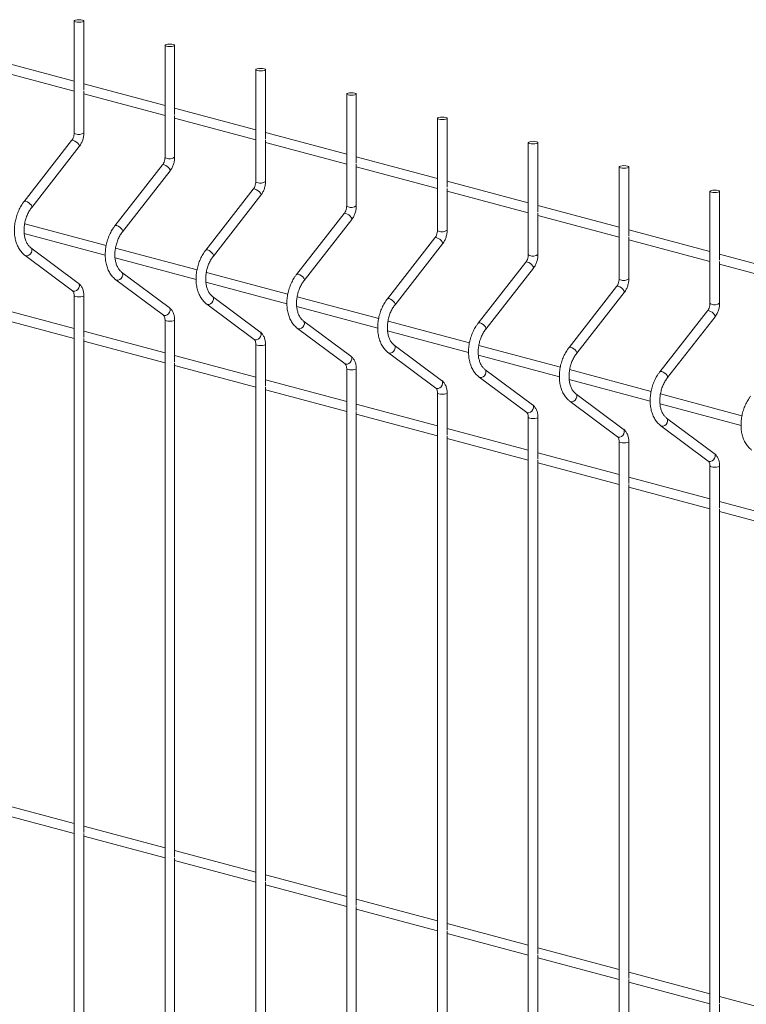
# Paper-space layout '_Dimetric' of a CAD drawing. Units: millimetres. Extents: x -911 to 888, y -238 to 1903.
# Drawn here: x 434 to 717, y 1160 to 1544 of the extents above; entities that cross this region are included whole.
import ezdxf

# ---------------------------------------------------------------- set-up
doc = ezdxf.new("R2010")
doc.units = ezdxf.units.MM

psp = doc.layouts.new('_Dimetric')

# ---------------------------------------------------------------- linework, layer by layer
at = {"color": 7, "linetype": 'Continuous', "lineweight": 15}
for p, q in [((455.49, 1543.02), (455.49, 1499.41)), ((459.24, 1516.13), (459.24, 1543.02)), ((490.85, 1533.54), (490.85, 1489.94)), ((494.6, 1506.66), (494.6, 1533.54)), ((455.49, 1519.57), (423.89, 1528.04)), ((423.89, 1524.16), (455.49, 1515.69)), ((526.2, 1524.07), (526.2, 1480.47)), ((529.95, 1497.19), (529.95, 1524.07)), ((490.85, 1510.1), (459.24, 1518.57)), ((459.24, 1499.41), (459.24, 1515.7)), ((459.24, 1514.68), (490.85, 1506.22)), ((561.56, 1514.6), (561.56, 1471)), ((565.31, 1487.72), (565.31, 1514.6)), ((526.2, 1500.63), (494.6, 1509.09)), ((494.6, 1489.94), (494.6, 1506.23)), ((494.6, 1505.21), (526.2, 1496.74)), ((596.91, 1505.13), (596.91, 1461.53)), ((600.66, 1478.25), (600.66, 1505.13)), ((561.56, 1491.15), (529.95, 1499.62)), ((454.5, 1496.42), (436.01, 1472.76)), ((529.95, 1480.47), (529.95, 1496.76)), ((529.95, 1495.74), (561.56, 1487.27)), ((632.27, 1495.66), (632.27, 1452.05)), ((636.02, 1468.77), (636.02, 1495.66)), ((438.96, 1470.45), (457.45, 1494.12)), ((596.91, 1481.68), (565.31, 1490.15)), ((489.85, 1486.95), (471.36, 1463.29)), ((474.32, 1460.98), (492.81, 1484.64)), ((565.31, 1471), (565.31, 1487.29)), ((565.31, 1486.27), (596.91, 1477.8)), ((667.62, 1486.18), (667.62, 1442.58)), ((671.37, 1459.3), (671.37, 1486.18)), ((632.27, 1472.21), (600.66, 1480.68)), ((525.21, 1477.48), (506.72, 1453.82)), ((600.66, 1461.53), (600.66, 1477.82)), ((600.66, 1476.8), (632.27, 1468.33)), ((702.98, 1476.71), (702.98, 1433.11)), ((706.73, 1449.83), (706.73, 1476.71)), ((509.67, 1451.51), (528.16, 1475.17)), ((667.62, 1462.74), (636.02, 1471.21)), ((636.02, 1452.05), (636.02, 1468.34)), ((560.56, 1468.01), (542.07, 1444.34)), ((545.03, 1442.04), (563.52, 1465.7)), ((636.02, 1467.32), (667.62, 1458.86)), ((467.95, 1455.59), (436.23, 1464.09)), ((702.98, 1453.27), (671.37, 1461.73)), ((436.04, 1460.26), (467.6, 1451.8)), ((595.92, 1458.54), (577.43, 1434.87)), ((671.37, 1442.58), (671.37, 1458.87)), ((671.37, 1457.85), (702.98, 1449.38)), ((457.09, 1440.98), (438.6, 1454.74)), ((503.31, 1446.12), (471.58, 1454.62)), ((580.38, 1432.56), (598.87, 1456.23)), ((436.36, 1451.73), (454.85, 1437.98)), ((471.39, 1450.79), (502.96, 1442.33)), ((738.33, 1443.79), (706.73, 1452.26)), ((706.73, 1433.11), (706.73, 1449.4)), ((492.45, 1431.51), (473.96, 1445.27)), ((631.27, 1449.06), (612.78, 1425.4)), ((615.74, 1423.09), (634.23, 1446.75)), ((706.73, 1448.38), (738.33, 1439.91)), ((471.72, 1442.26), (490.21, 1428.5)), ((538.66, 1436.65), (506.94, 1445.15)), ((506.75, 1441.31), (538.32, 1432.86)), ((666.63, 1439.59), (648.14, 1415.93)), ((455.49, 1436.08), (455.49, 825)), ((459.24, 1419.79), (459.24, 1436.08)), ((527.8, 1422.04), (509.31, 1435.8)), ((574.02, 1427.17), (542.29, 1435.67)), ((651.09, 1413.62), (669.58, 1437.28)), ((455.49, 1423.23), (423.89, 1431.69)), ((507.07, 1432.79), (525.57, 1419.03)), ((542.1, 1431.84), (573.67, 1423.38)), ((701.98, 1430.12), (683.49, 1406.46)), ((423.89, 1427.81), (455.49, 1419.34)), ((490.85, 1426.61), (490.85, 815.53)), ((494.6, 1410.32), (494.6, 1426.61)), ((563.16, 1412.57), (544.67, 1426.32)), ((609.37, 1417.7), (577.65, 1426.2)), ((686.45, 1404.15), (704.94, 1427.81)), ((542.43, 1423.32), (560.92, 1409.56)), ((577.46, 1422.37), (609.03, 1413.91)), ((490.85, 1413.75), (459.24, 1422.22)), ((459.24, 1227.1), (459.24, 1419.36)), ((459.24, 1418.34), (490.85, 1409.87)), ((526.2, 1417.14), (526.2, 806.06)), ((529.95, 1400.85), (529.95, 1417.14)), ((598.51, 1403.1), (580.02, 1416.85)), ((644.73, 1408.23), (613, 1416.73)), ((526.2, 1404.28), (494.6, 1412.75)), ((577.79, 1413.84), (596.28, 1400.09)), ((612.82, 1412.9), (644.38, 1404.44)), ((494.6, 1217.63), (494.6, 1409.89)), ((494.6, 1408.87), (526.2, 1400.4)), ((561.56, 1407.67), (561.56, 796.59)), ((565.31, 1391.37), (565.31, 1407.67)), ((633.87, 1393.62), (615.38, 1407.38)), ((680.08, 1398.76), (648.36, 1407.26)), ((561.56, 1394.81), (529.95, 1403.28)), ((613.14, 1404.37), (631.63, 1390.61)), ((648.17, 1403.43), (679.74, 1394.97)), ((529.95, 1208.16), (529.95, 1400.42)), ((529.95, 1399.4), (561.56, 1390.93)), ((596.91, 1398.19), (596.91, 787.11)), ((600.66, 1381.9), (600.66, 1398.19)), ((669.22, 1384.15), (650.73, 1397.91)), ((715.44, 1389.29), (683.71, 1397.79)), ((596.91, 1385.34), (565.31, 1393.81)), ((648.5, 1394.9), (666.99, 1381.14)), ((683.53, 1393.95), (715.09, 1385.5)), ((565.31, 1198.69), (565.31, 1390.94)), ((565.31, 1389.92), (596.91, 1381.46)), ((632.27, 1388.72), (632.27, 777.64)), ((636.02, 1372.43), (636.02, 1388.72)), ((704.58, 1374.68), (686.09, 1388.44)), ((632.27, 1375.87), (600.66, 1384.33)), ((683.85, 1385.43), (702.34, 1371.67)), ((600.66, 1189.21), (600.66, 1381.47)), ((600.66, 1380.45), (632.27, 1371.98)), ((667.62, 1379.25), (667.62, 768.17)), ((671.37, 1362.96), (671.37, 1379.25)), ((667.62, 1366.39), (636.02, 1374.86)), ((636.02, 1179.74), (636.02, 1372)), ((636.02, 1370.98), (667.62, 1362.51)), ((702.98, 1369.78), (702.98, 758.7)), ((706.73, 1353.49), (706.73, 1369.78)), ((702.98, 1356.92), (671.37, 1365.39)), ((671.37, 1170.27), (671.37, 1362.53)), ((671.37, 1361.51), (702.98, 1353.04)), ((738.33, 1347.45), (706.73, 1355.92)), ((706.73, 1160.8), (706.73, 1353.06)), ((706.73, 1352.03), (738.33, 1343.57)), ((455.49, 1230.54), (423.89, 1239.01)), ((423.89, 1235.12), (455.49, 1226.66)), ((490.85, 1221.07), (459.24, 1229.53)), ((459.24, 1034.41), (459.24, 1226.67)), ((459.24, 1225.65), (490.85, 1217.18)), ((526.2, 1211.59), (494.6, 1220.06)), ((494.6, 1024.94), (494.6, 1217.2)), ((494.6, 1216.18), (526.2, 1207.71)), ((561.56, 1202.12), (529.95, 1210.59)), ((529.95, 1015.47), (529.95, 1207.73)), ((529.95, 1206.71), (561.56, 1198.24)), ((596.91, 1192.65), (565.31, 1201.12)), ((565.31, 1006), (565.31, 1198.26)), ((565.31, 1197.23), (596.91, 1188.77)), ((632.27, 1183.18), (600.66, 1191.64)), ((600.66, 996.52), (600.66, 1188.78)), ((600.66, 1187.76), (632.27, 1179.3)), ((667.62, 1173.71), (636.02, 1182.17)), ((636.02, 987.05), (636.02, 1179.31)), ((636.02, 1178.29), (667.62, 1169.82)), ((702.98, 1164.23), (671.37, 1172.7)), ((671.37, 977.58), (671.37, 1169.84)), ((671.37, 1168.82), (702.98, 1160.35)), ((738.33, 1154.76), (706.73, 1163.23)), ((706.73, 968.11), (706.73, 1160.37))]:
    psp.add_line(p, q, dxfattribs=at)
at = {"color": 7, "linetype": 'Continuous', "lineweight": 15, "flags": 128}
for points in [[(456.04, 1542.66), (456.65, 1542.55), (457.37, 1542.51), (458.08, 1542.55), (458.69, 1542.66), (459.1, 1542.82), (459.24, 1543.02), (459.1, 1543.21), (458.69, 1543.37), (458.08, 1543.48), (457.37, 1543.52), (456.65, 1543.48), (456.04, 1543.37), (455.63, 1543.21), (455.49, 1543.02), (455.63, 1542.82), (456.04, 1542.66)], [(491.4, 1533.19), (492, 1533.08), (492.72, 1533.04), (493.44, 1533.08), (494.05, 1533.19), (494.45, 1533.35), (494.6, 1533.54), (494.45, 1533.74), (494.05, 1533.9), (493.44, 1534.01), (492.72, 1534.05), (492, 1534.01), (491.4, 1533.9), (490.99, 1533.74), (490.85, 1533.54), (490.99, 1533.35), (491.4, 1533.19)], [(526.75, 1523.72), (527.36, 1523.61), (528.08, 1523.57), (528.79, 1523.61), (529.4, 1523.72), (529.81, 1523.88), (529.95, 1524.07), (529.81, 1524.26), (529.4, 1524.43), (528.79, 1524.54), (528.08, 1524.57), (527.36, 1524.54), (526.75, 1524.43), (526.34, 1524.26), (526.2, 1524.07), (526.34, 1523.88), (526.75, 1523.72)], [(562.11, 1514.25), (562.71, 1514.14), (563.43, 1514.1), (564.15, 1514.14), (564.76, 1514.25), (565.16, 1514.41), (565.31, 1514.6), (565.16, 1514.79), (564.76, 1514.96), (564.15, 1515.06), (563.43, 1515.1), (562.71, 1515.06), (562.11, 1514.96), (561.7, 1514.79), (561.56, 1514.6), (561.7, 1514.41), (562.11, 1514.25)], [(597.46, 1504.77), (598.07, 1504.66), (598.79, 1504.63), (599.5, 1504.66), (600.11, 1504.77), (600.52, 1504.94), (600.66, 1505.13), (600.52, 1505.32), (600.11, 1505.48), (599.5, 1505.59), (598.79, 1505.63), (598.07, 1505.59), (597.46, 1505.48), (597.05, 1505.32), (596.91, 1505.13), (597.05, 1504.94), (597.46, 1504.77)], [(632.82, 1495.3), (633.42, 1495.19), (634.14, 1495.15), (634.86, 1495.19), (635.47, 1495.3), (635.87, 1495.46), (636.02, 1495.66), (635.87, 1495.85), (635.47, 1496.01), (634.86, 1496.12), (634.14, 1496.16), (633.42, 1496.12), (632.82, 1496.01), (632.41, 1495.85), (632.27, 1495.66), (632.41, 1495.46), (632.82, 1495.3)], [(668.17, 1485.83), (668.78, 1485.72), (669.5, 1485.68), (670.22, 1485.72), (670.82, 1485.83), (671.23, 1485.99), (671.37, 1486.18), (671.23, 1486.38), (670.82, 1486.54), (670.22, 1486.65), (669.5, 1486.69), (668.78, 1486.65), (668.17, 1486.54), (667.77, 1486.38), (667.62, 1486.18), (667.77, 1485.99), (668.17, 1485.83)], [(703.53, 1476.36), (704.14, 1476.25), (704.85, 1476.21), (705.57, 1476.25), (706.18, 1476.36), (706.59, 1476.52), (706.73, 1476.71), (706.59, 1476.9), (706.18, 1477.07), (705.57, 1477.18), (704.85, 1477.21), (704.14, 1477.18), (703.53, 1477.07), (703.12, 1476.9), (702.98, 1476.71), (703.12, 1476.52), (703.53, 1476.36)]]:
    psp.add_lwpolyline(points, dxfattribs=at)
at = {"color": 8, "linetype": 'Continuous', "lineweight": 15, "flags": 128}
for points in [[(455.49, 1499.41), (455.63, 1499.22), (456.04, 1499.06)], [(454.5, 1496.42), (454.74, 1496.55), (455.18, 1496.51)], [(455.18, 1496.51), (455.75, 1496.28), (456.35, 1495.89), (456.9, 1495.42), (457.3, 1494.91), (457.5, 1494.47), (457.47, 1494.14), (457.45, 1494.12)], [(490.85, 1489.94), (490.99, 1489.75), (491.4, 1489.59)], [(489.85, 1486.95), (490.09, 1487.08), (490.54, 1487.04)], [(490.54, 1487.04), (491.11, 1486.81), (491.71, 1486.42), (492.25, 1485.94), (492.65, 1485.44), (492.86, 1485), (492.83, 1484.67), (492.81, 1484.64)], [(526.2, 1480.47), (526.34, 1480.28), (526.75, 1480.11)], [(525.21, 1477.48), (525.45, 1477.61), (525.89, 1477.56)], [(525.89, 1477.56), (526.46, 1477.33), (527.06, 1476.95), (527.61, 1476.47), (528.01, 1475.97), (528.21, 1475.52), (528.18, 1475.2), (528.16, 1475.17)], [(436.01, 1472.76), (436.25, 1472.89), (436.69, 1472.84)], [(436.69, 1472.84), (437.26, 1472.61), (437.86, 1472.23), (438.41, 1471.75), (438.81, 1471.25), (439.01, 1470.8), (438.98, 1470.48), (438.96, 1470.45)], [(561.56, 1471), (561.7, 1470.8), (562.11, 1470.64)], [(560.56, 1468.01), (560.8, 1468.13), (561.25, 1468.09)], [(561.25, 1468.09), (561.82, 1467.86), (562.42, 1467.48), (562.96, 1467), (563.37, 1466.5), (563.57, 1466.05), (563.54, 1465.73), (563.52, 1465.7)], [(471.36, 1463.29), (471.6, 1463.41), (472.05, 1463.37)], [(472.05, 1463.37), (472.62, 1463.14), (473.22, 1462.76), (473.76, 1462.28), (474.16, 1461.78), (474.37, 1461.33), (474.34, 1461.01), (474.32, 1460.98)], [(596.91, 1461.53), (597.05, 1461.33), (597.46, 1461.17)], [(595.92, 1458.54), (596.16, 1458.66), (596.6, 1458.62)], [(596.6, 1458.62), (597.17, 1458.39), (597.77, 1458.01), (598.32, 1457.53), (598.72, 1457.03), (598.92, 1456.58), (598.89, 1456.25), (598.87, 1456.23)], [(436.36, 1451.73), (436.69, 1451.57), (437.26, 1451.56), (437.86, 1451.81), (438.41, 1452.27), (438.81, 1452.88), (439.01, 1453.54), (438.98, 1454.16), (438.72, 1454.64), (438.61, 1454.73)], [(506.72, 1453.82), (506.96, 1453.94), (507.4, 1453.9)], [(507.4, 1453.9), (507.97, 1453.67), (508.57, 1453.29), (509.12, 1452.81), (509.52, 1452.31), (509.72, 1451.86), (509.69, 1451.53), (509.67, 1451.51)], [(631.27, 1449.06), (631.51, 1449.19), (631.96, 1449.15)], [(631.96, 1449.15), (632.53, 1448.92), (633.13, 1448.53), (633.67, 1448.06), (634.08, 1447.55), (634.28, 1447.11), (634.25, 1446.78), (634.23, 1446.75)], [(632.27, 1452.05), (632.41, 1451.86), (632.82, 1451.7)], [(471.72, 1442.26), (472.05, 1442.1), (472.62, 1442.09), (473.22, 1442.34), (473.76, 1442.8), (474.16, 1443.41), (474.37, 1444.07), (474.34, 1444.69), (474.08, 1445.16), (473.97, 1445.26)], [(542.07, 1444.34), (542.31, 1444.47), (542.76, 1444.43)], [(542.76, 1444.43), (543.33, 1444.2), (543.93, 1443.81), (544.47, 1443.34), (544.88, 1442.83), (545.08, 1442.39), (545.05, 1442.06), (545.03, 1442.04)], [(667.62, 1442.58), (667.77, 1442.39), (668.17, 1442.23)], [(454.85, 1437.98), (455.18, 1437.82), (455.75, 1437.81), (456.35, 1438.05), (456.9, 1438.52), (457.3, 1439.12), (457.5, 1439.79), (457.47, 1440.4), (457.21, 1440.88), (457.09, 1440.98)], [(666.63, 1439.59), (666.87, 1439.72), (667.32, 1439.68)], [(667.32, 1439.68), (667.88, 1439.45), (668.48, 1439.06), (669.03, 1438.58), (669.43, 1438.08), (669.63, 1437.64), (669.6, 1437.31), (669.58, 1437.28)], [(455.49, 1436.07), (455.63, 1435.89), (456.04, 1435.73)], [(456.04, 1435.73), (456.65, 1435.62), (457.37, 1435.58), (458.08, 1435.62), (458.69, 1435.73), (459.1, 1435.89), (459.24, 1436.08), (459.24, 1436.08)], [(507.08, 1432.79), (507.4, 1432.63), (507.97, 1432.62), (508.57, 1432.87), (509.12, 1433.33), (509.52, 1433.94), (509.72, 1434.6), (509.69, 1435.22), (509.43, 1435.69), (509.32, 1435.79)], [(577.43, 1434.87), (577.67, 1435), (578.11, 1434.96)], [(578.11, 1434.96), (578.68, 1434.73), (579.28, 1434.34), (579.83, 1433.86), (580.23, 1433.36), (580.43, 1432.92), (580.4, 1432.59), (580.38, 1432.56)], [(490.21, 1428.5), (490.54, 1428.35), (491.11, 1428.34), (491.71, 1428.58), (492.25, 1429.04), (492.65, 1429.65), (492.86, 1430.32), (492.83, 1430.93), (492.57, 1431.41), (492.45, 1431.51)], [(701.98, 1430.12), (702.22, 1430.25), (702.67, 1430.2)], [(702.67, 1430.2), (703.24, 1429.97), (703.84, 1429.59), (704.38, 1429.11), (704.79, 1428.61), (704.99, 1428.16), (704.96, 1427.84), (704.94, 1427.81)], [(702.98, 1433.11), (703.12, 1432.92), (703.53, 1432.75)], [(490.85, 1426.6), (490.99, 1426.42), (491.4, 1426.25)], [(491.4, 1426.25), (492, 1426.15), (492.72, 1426.11), (493.44, 1426.15), (494.05, 1426.25), (494.45, 1426.42), (494.6, 1426.61), (494.6, 1426.61)], [(542.43, 1423.32), (542.76, 1423.16), (543.33, 1423.15), (543.93, 1423.39), (544.47, 1423.86), (544.88, 1424.46), (545.08, 1425.13), (545.05, 1425.74), (544.79, 1426.22), (544.68, 1426.32)], [(612.78, 1425.4), (613.02, 1425.53), (613.47, 1425.48)], [(613.47, 1425.48), (614.04, 1425.25), (614.64, 1424.87), (615.18, 1424.39), (615.59, 1423.89), (615.79, 1423.44), (615.76, 1423.12), (615.74, 1423.09)], [(525.57, 1419.03), (525.89, 1418.87), (526.46, 1418.86), (527.06, 1419.11), (527.61, 1419.57), (528.01, 1420.18), (528.21, 1420.84), (528.18, 1421.46), (527.92, 1421.93), (527.8, 1422.04)], [(526.2, 1417.13), (526.34, 1416.95), (526.75, 1416.78)], [(526.75, 1416.78), (527.36, 1416.67), (528.08, 1416.64), (528.79, 1416.67), (529.4, 1416.78), (529.81, 1416.95), (529.95, 1417.14), (529.95, 1417.14)], [(577.79, 1413.84), (578.11, 1413.69), (578.68, 1413.68), (579.28, 1413.92), (579.83, 1414.38), (580.23, 1414.99), (580.43, 1415.66), (580.4, 1416.27), (580.14, 1416.75), (580.03, 1416.84)], [(648.14, 1415.93), (648.38, 1416.05), (648.82, 1416.01)], [(648.82, 1416.01), (649.39, 1415.78), (649.99, 1415.4), (650.54, 1414.92), (650.94, 1414.42), (651.14, 1413.97), (651.11, 1413.65), (651.09, 1413.62)], [(560.92, 1409.56), (561.25, 1409.4), (561.82, 1409.39), (562.42, 1409.64), (562.96, 1410.1), (563.37, 1410.71), (563.57, 1411.37), (563.54, 1411.99), (563.28, 1412.46), (563.16, 1412.57)], [(561.56, 1407.66), (561.7, 1407.47), (562.11, 1407.31)], [(562.11, 1407.31), (562.71, 1407.2), (563.43, 1407.16), (564.15, 1407.2), (564.76, 1407.31), (565.16, 1407.47), (565.31, 1407.67), (565.31, 1407.67)], [(613.14, 1404.37), (613.47, 1404.21), (614.04, 1404.2), (614.64, 1404.45), (615.18, 1404.91), (615.59, 1405.52), (615.79, 1406.18), (615.76, 1406.8), (615.5, 1407.28), (615.39, 1407.37)], [(596.28, 1400.09), (596.6, 1399.93), (597.17, 1399.92), (597.77, 1400.16), (598.32, 1400.63), (598.72, 1401.24), (598.92, 1401.9), (598.89, 1402.52), (598.63, 1402.99), (598.51, 1403.1)], [(683.49, 1406.46), (683.73, 1406.58), (684.18, 1406.54)], [(684.18, 1406.54), (684.75, 1406.31), (685.35, 1405.93), (685.89, 1405.45), (686.3, 1404.95), (686.5, 1404.5), (686.47, 1404.17), (686.45, 1404.15)], [(596.91, 1398.19), (597.05, 1398), (597.46, 1397.84)], [(597.46, 1397.84), (598.07, 1397.73), (598.79, 1397.69), (599.5, 1397.73), (600.11, 1397.84), (600.52, 1398), (600.66, 1398.19), (600.66, 1398.19)], [(648.5, 1394.9), (648.82, 1394.74), (649.39, 1394.73), (649.99, 1394.98), (650.54, 1395.44), (650.94, 1396.05), (651.14, 1396.71), (651.11, 1397.33), (650.85, 1397.8), (650.74, 1397.9)], [(631.63, 1390.61), (631.96, 1390.46), (632.53, 1390.45), (633.13, 1390.69), (633.67, 1391.15), (634.08, 1391.76), (634.28, 1392.43), (634.25, 1393.04), (633.99, 1393.52), (633.87, 1393.62)], [(632.27, 1388.71), (632.41, 1388.53), (632.82, 1388.37)], [(632.82, 1388.37), (633.42, 1388.26), (634.14, 1388.22), (634.86, 1388.26), (635.47, 1388.37), (635.87, 1388.53), (636.02, 1388.72), (636.02, 1388.72)], [(683.85, 1385.43), (684.18, 1385.27), (684.75, 1385.26), (685.35, 1385.5), (685.89, 1385.97), (686.3, 1386.58), (686.5, 1387.24), (686.47, 1387.86), (686.21, 1388.33), (686.1, 1388.43)], [(666.99, 1381.14), (667.32, 1380.98), (667.88, 1380.98), (668.48, 1381.22), (669.03, 1381.68), (669.43, 1382.29), (669.63, 1382.95), (669.6, 1383.57), (669.34, 1384.05), (669.22, 1384.15)], [(667.62, 1379.24), (667.77, 1379.06), (668.17, 1378.89)], [(668.17, 1378.89), (668.78, 1378.79), (669.5, 1378.75), (670.22, 1378.79), (670.82, 1378.89), (671.23, 1379.06), (671.37, 1379.25), (671.37, 1379.25)], [(702.34, 1371.67), (702.67, 1371.51), (703.24, 1371.5), (703.84, 1371.75), (704.38, 1372.21), (704.79, 1372.82), (704.99, 1373.48), (704.96, 1374.1), (704.7, 1374.57), (704.58, 1374.68)], [(702.98, 1369.77), (703.12, 1369.58), (703.53, 1369.42)], [(703.53, 1369.42), (704.14, 1369.31), (704.85, 1369.27), (705.57, 1369.31), (706.18, 1369.42), (706.59, 1369.58), (706.73, 1369.78), (706.73, 1369.78)]]:
    psp.add_lwpolyline(points, dxfattribs=at)
at = {"color": 8, "linetype": 'Continuous', "lineweight": 15}
for centre in [(457.3, 1502.27), (492.66, 1492.8), (528.01, 1483.33), (563.37, 1473.85), (598.72, 1464.38), (634.08, 1454.91), (669.44, 1445.44), (704.79, 1435.96)]:
    psp.add_arc(centre, 3.45, 248.5179, 304.1468, dxfattribs=at)
at = {"color": 7, "linetype": 'Continuous', "lineweight": 15}
for points, knots in [([(455.49, 1499.41), (455.49, 1499.26), (455.47, 1498.81), (455.32, 1498.01), (454.97, 1497.11), (454.65, 1496.65), (454.5, 1496.42)], [0, 0, 0, 0, 0.1427, 0.43244, 0.723712, 1, 1, 1, 1]), ([(457.45, 1494.12), (457.61, 1494.33), (458.04, 1494.92), (458.6, 1496.04), (459.05, 1497.45), (459.23, 1498.59), (459.24, 1499.24), (459.24, 1499.41)], [0, 0, 0, 0, 0.144206, 0.398794, 0.653886, 0.910349, 1, 1, 1, 1]), ([(490.85, 1489.94), (490.84, 1489.79), (490.83, 1489.34), (490.67, 1488.54), (490.33, 1487.64), (490.01, 1487.18), (489.85, 1486.95)], [0, 0, 0, 0, 0.1427, 0.43244, 0.723712, 1, 1, 1, 1]), ([(492.81, 1484.64), (492.96, 1484.86), (493.4, 1485.45), (493.96, 1486.57), (494.41, 1487.97), (494.58, 1489.12), (494.59, 1489.77), (494.6, 1489.94)], [0, 0, 0, 0, 0.144206, 0.398794, 0.653886, 0.910349, 1, 1, 1, 1]), ([(526.2, 1480.47), (526.2, 1480.32), (526.18, 1479.87), (526.03, 1479.07), (525.68, 1478.17), (525.36, 1477.71), (525.21, 1477.48)], [0, 0, 0, 0, 0.1427, 0.43244, 0.723712, 1, 1, 1, 1]), ([(528.16, 1475.17), (528.32, 1475.39), (528.75, 1475.98), (529.31, 1477.09), (529.76, 1478.5), (529.94, 1479.65), (529.95, 1480.3), (529.95, 1480.47)], [0, 0, 0, 0, 0.144206, 0.398794, 0.653886, 0.910349, 1, 1, 1, 1]), ([(436.01, 1472.76), (435.79, 1472.47), (435.18, 1471.66), (434.31, 1470.18), (433.46, 1468.29), (432.81, 1466.29), (432.39, 1464.24), (432.19, 1462.17), (432.23, 1460.13), (432.52, 1458.17), (433.04, 1456.33), (433.8, 1454.65), (434.78, 1453.19), (435.68, 1452.26), (436.24, 1451.83), (436.36, 1451.73)], [0, 0, 0, 0, 0.04568, 0.130008, 0.2143, 0.298583, 0.382919, 0.467381, 0.552045, 0.63698, 0.722188, 0.807462, 0.892326, 0.976112, 1, 1, 1, 1]), ([(438.6, 1454.74), (438.47, 1454.85), (438.05, 1455.18), (437.41, 1455.94), (436.77, 1457.11), (436.3, 1458.5), (436.01, 1460.04), (435.93, 1461.7), (436.06, 1463.43), (436.4, 1465.17), (436.93, 1466.86), (437.65, 1468.45), (438.35, 1469.64), (438.82, 1470.26), (438.96, 1470.45)], [0, 0, 0, 0, 0.044857, 0.141223, 0.234325, 0.3254, 0.415883, 0.506289, 0.59683, 0.687521, 0.778261, 0.868883, 0.959202, 1, 1, 1, 1]), ([(561.56, 1471), (561.55, 1470.85), (561.54, 1470.39), (561.38, 1469.6), (561.04, 1468.7), (560.72, 1468.23), (560.56, 1468.01)], [0, 0, 0, 0, 0.1427, 0.43244, 0.723712, 1, 1, 1, 1]), ([(563.52, 1465.7), (563.67, 1465.91), (564.11, 1466.51), (564.67, 1467.62), (565.12, 1469.03), (565.29, 1470.18), (565.3, 1470.83), (565.31, 1471)], [0, 0, 0, 0, 0.144206, 0.398794, 0.653886, 0.910349, 1, 1, 1, 1]), ([(471.36, 1463.29), (471.15, 1463), (470.54, 1462.19), (469.66, 1460.7), (468.81, 1458.81), (468.17, 1456.82), (467.74, 1454.76), (467.55, 1452.7), (467.59, 1450.66), (467.87, 1448.7), (468.39, 1446.86), (469.15, 1445.18), (470.13, 1443.72), (471.03, 1442.79), (471.6, 1442.36), (471.72, 1442.26)], [0, 0, 0, 0, 0.04568, 0.130008, 0.2143, 0.298583, 0.382919, 0.467381, 0.552045, 0.63698, 0.722188, 0.807462, 0.892326, 0.976112, 1, 1, 1, 1]), ([(473.96, 1445.27), (473.83, 1445.37), (473.41, 1445.71), (472.77, 1446.47), (472.12, 1447.64), (471.65, 1449.02), (471.37, 1450.57), (471.29, 1452.23), (471.42, 1453.96), (471.75, 1455.7), (472.29, 1457.39), (473, 1458.98), (473.71, 1460.17), (474.17, 1460.79), (474.32, 1460.98)], [0, 0, 0, 0, 0.044857, 0.141223, 0.234325, 0.3254, 0.415883, 0.506289, 0.59683, 0.687521, 0.778261, 0.868883, 0.959202, 1, 1, 1, 1]), ([(596.91, 1461.53), (596.91, 1461.38), (596.89, 1460.92), (596.74, 1460.12), (596.39, 1459.22), (596.07, 1458.76), (595.92, 1458.54)], [0, 0, 0, 0, 0.1427, 0.43244, 0.723712, 1, 1, 1, 1]), ([(598.87, 1456.23), (599.03, 1456.44), (599.46, 1457.03), (600.03, 1458.15), (600.47, 1459.56), (600.65, 1460.71), (600.66, 1461.36), (600.66, 1461.53)], [0, 0, 0, 0, 0.144206, 0.398794, 0.653886, 0.910349, 1, 1, 1, 1]), ([(506.72, 1453.82), (506.5, 1453.53), (505.89, 1452.72), (505.02, 1451.23), (504.17, 1449.34), (503.52, 1447.35), (503.1, 1445.29), (502.9, 1443.22), (502.94, 1441.19), (503.23, 1439.23), (503.75, 1437.38), (504.51, 1435.71), (505.49, 1434.25), (506.39, 1433.32), (506.95, 1432.88), (507.07, 1432.79)], [0, 0, 0, 0, 0.04568, 0.130008, 0.2143, 0.298583, 0.382919, 0.467381, 0.552045, 0.63698, 0.722188, 0.807462, 0.892326, 0.976112, 1, 1, 1, 1]), ([(509.31, 1435.8), (509.18, 1435.9), (508.76, 1436.24), (508.12, 1437), (507.48, 1438.17), (507.01, 1439.55), (506.73, 1441.09), (506.65, 1442.76), (506.77, 1444.48), (507.11, 1446.22), (507.64, 1447.92), (508.36, 1449.51), (509.06, 1450.7), (509.53, 1451.31), (509.67, 1451.51)], [0, 0, 0, 0, 0.044857, 0.141223, 0.234325, 0.3254, 0.415883, 0.506289, 0.59683, 0.687521, 0.778261, 0.868883, 0.959202, 1, 1, 1, 1]), ([(632.27, 1452.05), (632.26, 1451.9), (632.25, 1451.45), (632.09, 1450.65), (631.75, 1449.75), (631.43, 1449.29), (631.27, 1449.06)], [0, 0, 0, 0, 0.1427, 0.43244, 0.723712, 1, 1, 1, 1]), ([(634.23, 1446.75), (634.38, 1446.97), (634.82, 1447.56), (635.38, 1448.68), (635.83, 1450.09), (636, 1451.23), (636.01, 1451.88), (636.02, 1452.05)], [0, 0, 0, 0, 0.144206, 0.398794, 0.653886, 0.910349, 1, 1, 1, 1]), ([(542.07, 1444.34), (541.86, 1444.06), (541.25, 1443.25), (540.38, 1441.76), (539.52, 1439.87), (538.88, 1437.87), (538.45, 1435.82), (538.26, 1433.75), (538.3, 1431.71), (538.58, 1429.75), (539.1, 1427.91), (539.86, 1426.24), (540.84, 1424.78), (541.75, 1423.84), (542.31, 1423.41), (542.43, 1423.32)], [0, 0, 0, 0, 0.04568, 0.130008, 0.2143, 0.298583, 0.382919, 0.467381, 0.552045, 0.63698, 0.722188, 0.807462, 0.892326, 0.976112, 1, 1, 1, 1]), ([(544.67, 1426.32), (544.54, 1426.43), (544.12, 1426.76), (543.48, 1427.52), (542.83, 1428.7), (542.36, 1430.08), (542.08, 1431.62), (542, 1433.28), (542.13, 1435.01), (542.46, 1436.75), (543, 1438.45), (543.71, 1440.04), (544.42, 1441.22), (544.88, 1441.84), (545.03, 1442.04)], [0, 0, 0, 0, 0.044857, 0.141223, 0.234325, 0.3254, 0.415883, 0.506289, 0.59683, 0.687521, 0.778261, 0.868883, 0.959202, 1, 1, 1, 1]), ([(667.62, 1442.58), (667.62, 1442.43), (667.61, 1441.98), (667.45, 1441.18), (667.1, 1440.28), (666.78, 1439.82), (666.63, 1439.59)], [0, 0, 0, 0, 0.1427, 0.43244, 0.723712, 1, 1, 1, 1]), ([(669.58, 1437.28), (669.74, 1437.5), (670.17, 1438.09), (670.74, 1439.21), (671.19, 1440.61), (671.36, 1441.76), (671.37, 1442.41), (671.37, 1442.58)], [0, 0, 0, 0, 0.144206, 0.398794, 0.653886, 0.910349, 1, 1, 1, 1]), ([(454.85, 1437.98), (454.89, 1437.95), (454.99, 1437.87), (455.21, 1437.56), (455.44, 1436.93), (455.47, 1436.36), (455.49, 1436.08)], [0, 0, 0, 0, 0.143726, 0.422895, 0.718848, 1, 1, 1, 1]), ([(459.24, 1436.08), (459.23, 1436.35), (459.21, 1437.11), (458.96, 1438.3), (458.44, 1439.52), (457.78, 1440.41), (457.29, 1440.82), (457.09, 1440.98)], [0, 0, 0, 0, 0.1366141, 0.384445, 0.6354837, 0.8549196, 1, 1, 1, 1]), ([(577.43, 1434.87), (577.21, 1434.59), (576.61, 1433.77), (575.73, 1432.29), (574.88, 1430.4), (574.23, 1428.4), (573.81, 1426.35), (573.61, 1424.28), (573.65, 1422.24), (573.94, 1420.28), (574.46, 1418.44), (575.22, 1416.76), (576.2, 1415.3), (577.1, 1414.37), (577.66, 1413.94), (577.79, 1413.84)], [0, 0, 0, 0, 0.04568, 0.130008, 0.2143, 0.298583, 0.382919, 0.467381, 0.552045, 0.63698, 0.722188, 0.807462, 0.892326, 0.976112, 1, 1, 1, 1]), ([(494.6, 1426.61), (494.59, 1426.88), (494.57, 1427.63), (494.32, 1428.83), (493.79, 1430.04), (493.14, 1430.94), (492.64, 1431.35), (492.45, 1431.51)], [0, 0, 0, 0, 0.1366141, 0.384445, 0.6354837, 0.8549196, 1, 1, 1, 1]), ([(580.02, 1416.85), (579.89, 1416.96), (579.47, 1417.29), (578.83, 1418.05), (578.19, 1419.23), (577.72, 1420.61), (577.44, 1422.15), (577.36, 1423.81), (577.48, 1425.54), (577.82, 1427.28), (578.35, 1428.98), (579.07, 1430.57), (579.77, 1431.75), (580.24, 1432.37), (580.38, 1432.56)], [0, 0, 0, 0, 0.044857, 0.141223, 0.234325, 0.3254, 0.415883, 0.506289, 0.59683, 0.687521, 0.778261, 0.868883, 0.959202, 1, 1, 1, 1]), ([(702.98, 1433.11), (702.97, 1432.96), (702.96, 1432.51), (702.8, 1431.71), (702.46, 1430.81), (702.14, 1430.34), (701.98, 1430.12)], [0, 0, 0, 0, 0.1427, 0.43244, 0.723712, 1, 1, 1, 1]), ([(704.94, 1427.81), (705.1, 1428.03), (705.53, 1428.62), (706.09, 1429.73), (706.54, 1431.14), (706.71, 1432.29), (706.72, 1432.94), (706.73, 1433.11)], [0, 0, 0, 0, 0.144206, 0.398794, 0.653886, 0.910349, 1, 1, 1, 1]), ([(490.21, 1428.5), (490.24, 1428.48), (490.34, 1428.39), (490.56, 1428.09), (490.8, 1427.46), (490.83, 1426.89), (490.85, 1426.61)], [0, 0, 0, 0, 0.143726, 0.422895, 0.718848, 1, 1, 1, 1]), ([(612.78, 1425.4), (612.57, 1425.11), (611.96, 1424.3), (611.09, 1422.82), (610.23, 1420.93), (609.59, 1418.93), (609.16, 1416.88), (608.97, 1414.81), (609.01, 1412.77), (609.29, 1410.81), (609.81, 1408.97), (610.57, 1407.29), (611.55, 1405.83), (612.46, 1404.9), (613.02, 1404.47), (613.14, 1404.37)], [0, 0, 0, 0, 0.04568, 0.130008, 0.2143, 0.298583, 0.382919, 0.467381, 0.552045, 0.63698, 0.722188, 0.807462, 0.892326, 0.976112, 1, 1, 1, 1]), ([(615.38, 1407.38), (615.25, 1407.49), (614.83, 1407.82), (614.19, 1408.58), (613.54, 1409.75), (613.07, 1411.13), (612.79, 1412.68), (612.71, 1414.34), (612.84, 1416.07), (613.18, 1417.81), (613.71, 1419.5), (614.42, 1421.09), (615.13, 1422.28), (615.59, 1422.9), (615.74, 1423.09)], [0, 0, 0, 0, 0.044857, 0.141223, 0.234325, 0.3254, 0.415883, 0.506289, 0.59683, 0.687521, 0.778261, 0.868883, 0.959202, 1, 1, 1, 1]), ([(525.57, 1419.03), (525.6, 1419), (525.7, 1418.92), (525.92, 1418.61), (526.15, 1417.99), (526.19, 1417.42), (526.2, 1417.14)], [0, 0, 0, 0, 0.143726, 0.422895, 0.718848, 1, 1, 1, 1]), ([(529.95, 1417.14), (529.94, 1417.41), (529.92, 1418.16), (529.68, 1419.36), (529.15, 1420.57), (528.49, 1421.47), (528, 1421.88), (527.8, 1422.04)], [0, 0, 0, 0, 0.1366141, 0.384445, 0.6354837, 0.8549196, 1, 1, 1, 1]), ([(648.14, 1415.93), (647.92, 1415.64), (647.32, 1414.83), (646.44, 1413.34), (645.59, 1411.45), (644.94, 1409.46), (644.52, 1407.4), (644.32, 1405.34), (644.36, 1403.3), (644.65, 1401.34), (645.17, 1399.5), (645.93, 1397.82), (646.91, 1396.36), (647.81, 1395.43), (648.37, 1395), (648.5, 1394.9)], [0, 0, 0, 0, 0.04568, 0.130008, 0.2143, 0.298583, 0.382919, 0.467381, 0.552045, 0.63698, 0.722188, 0.807462, 0.892326, 0.976112, 1, 1, 1, 1]), ([(565.31, 1407.67), (565.3, 1407.93), (565.28, 1408.69), (565.03, 1409.89), (564.5, 1411.1), (563.85, 1412), (563.36, 1412.4), (563.16, 1412.57)], [0, 0, 0, 0, 0.1366141, 0.384445, 0.6354837, 0.8549196, 1, 1, 1, 1]), ([(650.73, 1397.91), (650.6, 1398.01), (650.18, 1398.35), (649.55, 1399.11), (648.9, 1400.28), (648.43, 1401.66), (648.15, 1403.21), (648.07, 1404.87), (648.2, 1406.6), (648.53, 1408.34), (649.06, 1410.03), (649.78, 1411.62), (650.48, 1412.81), (650.95, 1413.43), (651.09, 1413.62)], [0, 0, 0, 0, 0.044857, 0.141223, 0.234325, 0.3254, 0.415883, 0.506289, 0.59683, 0.687521, 0.778261, 0.868883, 0.959202, 1, 1, 1, 1]), ([(560.92, 1409.56), (560.95, 1409.53), (561.05, 1409.45), (561.28, 1409.14), (561.51, 1408.51), (561.54, 1407.94), (561.56, 1407.67)], [0, 0, 0, 0, 0.143726, 0.422895, 0.718848, 1, 1, 1, 1]), ([(600.66, 1398.19), (600.65, 1398.46), (600.63, 1399.22), (600.39, 1400.41), (599.86, 1401.63), (599.2, 1402.52), (598.71, 1402.93), (598.51, 1403.1)], [0, 0, 0, 0, 0.1366141, 0.384445, 0.6354837, 0.8549196, 1, 1, 1, 1]), ([(683.49, 1406.46), (683.28, 1406.17), (682.67, 1405.36), (681.8, 1403.87), (680.94, 1401.98), (680.3, 1399.99), (679.87, 1397.93), (679.68, 1395.86), (679.72, 1393.83), (680, 1391.86), (680.53, 1390.02), (681.28, 1388.35), (682.27, 1386.89), (683.17, 1385.96), (683.73, 1385.52), (683.85, 1385.43)], [0, 0, 0, 0, 0.04568, 0.130008, 0.2143, 0.298583, 0.382919, 0.467381, 0.552045, 0.63698, 0.722188, 0.807462, 0.892326, 0.976112, 1, 1, 1, 1]), ([(686.09, 1388.44), (685.96, 1388.54), (685.54, 1388.88), (684.9, 1389.64), (684.26, 1390.81), (683.78, 1392.19), (683.5, 1393.73), (683.42, 1395.39), (683.55, 1397.12), (683.89, 1398.86), (684.42, 1400.56), (685.13, 1402.15), (685.84, 1403.34), (686.3, 1403.95), (686.45, 1404.15)], [0, 0, 0, 0, 0.044857, 0.141223, 0.234325, 0.3254, 0.415883, 0.506289, 0.59683, 0.687521, 0.778261, 0.868883, 0.959202, 1, 1, 1, 1]), ([(596.28, 1400.09), (596.31, 1400.06), (596.41, 1399.98), (596.63, 1399.67), (596.86, 1399.04), (596.9, 1398.47), (596.91, 1398.19)], [0, 0, 0, 0, 0.143726, 0.422895, 0.718848, 1, 1, 1, 1]), ([(718.85, 1396.98), (718.63, 1396.7), (718.03, 1395.89), (717.15, 1394.4), (716.3, 1392.51), (715.65, 1390.51), (715.23, 1388.46), (715.03, 1386.39), (715.08, 1384.35), (715.36, 1382.39), (715.88, 1380.55), (716.64, 1378.87), (717.62, 1377.41), (718.52, 1376.48), (719.08, 1376.05), (719.21, 1375.95)], [0, 0, 0, 0, 0.04568, 0.130008, 0.2143, 0.298583, 0.382919, 0.467381, 0.552045, 0.63698, 0.722188, 0.807462, 0.892326, 0.976112, 1, 1, 1, 1]), ([(636.02, 1388.72), (636.01, 1388.99), (635.99, 1389.75), (635.74, 1390.94), (635.21, 1392.16), (634.56, 1393.05), (634.07, 1393.46), (633.87, 1393.62)], [0, 0, 0, 0, 0.1366141, 0.384445, 0.6354837, 0.8549196, 1, 1, 1, 1]), ([(631.63, 1390.61), (631.67, 1390.59), (631.76, 1390.51), (631.99, 1390.2), (632.22, 1389.57), (632.25, 1389), (632.27, 1388.72)], [0, 0, 0, 0, 0.143726, 0.422895, 0.718848, 1, 1, 1, 1]), ([(671.37, 1379.25), (671.36, 1379.52), (671.34, 1380.27), (671.1, 1381.47), (670.57, 1382.68), (669.91, 1383.58), (669.42, 1383.99), (669.22, 1384.15)], [0, 0, 0, 0, 0.1366141, 0.384445, 0.6354837, 0.8549196, 1, 1, 1, 1]), ([(666.99, 1381.14), (667.02, 1381.11), (667.12, 1381.03), (667.34, 1380.73), (667.57, 1380.1), (667.61, 1379.53), (667.62, 1379.25)], [0, 0, 0, 0, 0.143726, 0.422895, 0.718848, 1, 1, 1, 1]), ([(706.73, 1369.78), (706.72, 1370.05), (706.7, 1370.8), (706.45, 1372), (705.93, 1373.21), (705.27, 1374.11), (704.78, 1374.52), (704.58, 1374.68)], [0, 0, 0, 0, 0.136614, 0.384445, 0.635484, 0.85492, 1, 1, 1, 1]), ([(702.34, 1371.67), (702.38, 1371.64), (702.48, 1371.56), (702.7, 1371.25), (702.93, 1370.62), (702.96, 1370.05), (702.98, 1369.78)], [0, 0, 0, 0, 0.143726, 0.422895, 0.718848, 1, 1, 1, 1])]:
    psp.add_open_spline(points, degree=3, knots=knots, dxfattribs=at)

doc.saveas('drawing.dxf')
